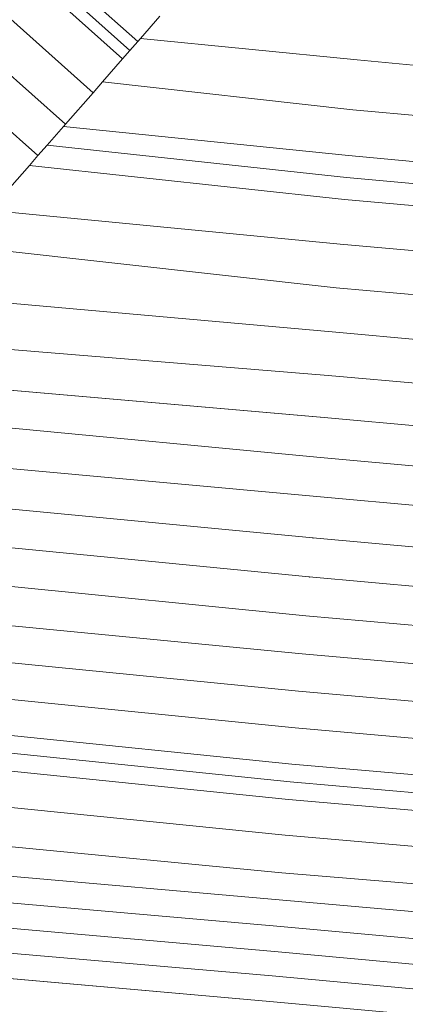
# Model space of a CAD drawing. Units: metres. Extents: x 7567285 to 7570641, y 5710922 to 5714058.
# Drawn here: x 7568094 to 7568282, y 5712552 to 5713031 of the extents above; entities that cross this region are included whole.
import ezdxf

# ---------------------------------------------------------------- set-up
doc = ezdxf.new("R2010")
doc.units = ezdxf.units.M
doc.header["$MEASUREMENT"] = 0
doc.layers.add('dzialka', color=18, linetype='CONTINUOUS', lineweight=18, true_color=0x000000)

msp = doc.modelspace()

# ---------------------------------------------------------------- linework, layer by layer
at = {"layer": 'dzialka', "linetype": 'Continuous', "lineweight": 18}
for p, q in [((7567870.77, 5713264.71), (7568148.07, 5713016.11)), ((7568148.07, 5713016.11), (7567870.77, 5713264.71)), ((7568151.92, 5713020.51), (7567873.99, 5713268.1)), ((7567873.99, 5713268.1), (7568151.92, 5713020.51)), ((7567867.06, 5713260.47), (7568144.54, 5713012.08)), ((7568144.54, 5713012.08), (7567867.06, 5713260.47)), ((7567851.98, 5713243.86), (7568130.13, 5712995.6)), ((7568130.13, 5712995.6), (7567851.98, 5713243.86)), ((7567838.16, 5713228.64), (7568116.7, 5712980.24)), ((7568116.7, 5712980.24), (7567838.16, 5713228.64)), ((7567823.95, 5713212.99), (7568103.33, 5712964.96)), ((7568103.33, 5712964.96), (7567823.95, 5713212.99)), ((7568162.71, 5713032.86), (7568153.26, 5713022.05)), ((7568153.26, 5713022.05), (7568162.71, 5713032.86)), ((7568151.92, 5713020.51), (7568148.07, 5713016.11)), ((7568148.07, 5713016.11), (7568151.92, 5713020.51)), ((7568153.26, 5713022.05), (7568151.92, 5713020.51)), ((7568151.92, 5713020.51), (7568153.26, 5713022.05)), ((7568258.84, 5713011.59), (7568153.26, 5713022.05)), ((7568153.26, 5713022.05), (7568258.84, 5713011.59)), ((7568148.07, 5713016.11), (7568144.54, 5713012.08)), ((7568144.54, 5713012.08), (7568148.07, 5713016.11)), ((7568144.54, 5713012.08), (7568134.8, 5713000.94)), ((7568134.8, 5713000.94), (7568144.54, 5713012.08)), ((7568528.35, 5712986.51), (7568258.84, 5713011.59)), ((7568258.84, 5713011.59), (7568528.35, 5712986.51)), ((7568134.8, 5713000.94), (7568130.13, 5712995.6)), ((7568130.13, 5712995.6), (7568134.8, 5713000.94)), ((7568256.59, 5712987.33), (7568134.8, 5713000.94)), ((7568134.8, 5713000.94), (7568256.59, 5712987.33)), ((7568130.13, 5712995.6), (7568116.7, 5712980.24)), ((7568116.7, 5712980.24), (7568130.13, 5712995.6)), ((7568524.12, 5712963.21), (7568256.59, 5712987.33)), ((7568256.59, 5712987.33), (7568524.12, 5712963.21)), ((7568115.68, 5712979.08), (7568107.77, 5712970.03)), ((7568107.77, 5712970.03), (7568115.68, 5712979.08)), ((7568116.7, 5712980.24), (7568115.68, 5712979.08)), ((7568115.68, 5712979.08), (7568116.7, 5712980.24)), ((7568254.52, 5712965.07), (7568115.68, 5712979.08)), ((7568115.68, 5712979.08), (7568254.52, 5712965.07)), ((7568107.77, 5712970.03), (7568103.33, 5712964.96)), ((7568103.33, 5712964.96), (7568107.77, 5712970.03)), ((7568253.52, 5712954.35), (7568107.77, 5712970.03)), ((7568107.77, 5712970.03), (7568253.52, 5712954.35)), ((7568103.33, 5712964.96), (7568099.19, 5712960.23)), ((7568099.19, 5712960.23), (7568103.33, 5712964.96)), ((7568519.94, 5712940.25), (7568254.52, 5712965.07)), ((7568254.52, 5712965.07), (7568519.94, 5712940.25)), ((7568089.64, 5712949.3), (7568099.19, 5712960.23)), ((7568099.19, 5712960.23), (7568089.64, 5712949.3)), ((7568099.19, 5712960.23), (7568252.53, 5712943.62)), ((7568252.53, 5712943.62), (7568099.19, 5712960.23)), ((7569060.16, 5712881.54), (7568253.52, 5712954.35)), ((7568253.52, 5712954.35), (7569060.16, 5712881.54)), ((7568252.53, 5712943.62), (7569060.99, 5712870.61)), ((7569060.99, 5712870.61), (7568252.53, 5712943.62)), ((7568080.07, 5712938.36), (7568250.51, 5712921.86)), ((7568250.51, 5712921.86), (7568080.07, 5712938.36)), ((7568064.91, 5712921.02), (7568248.53, 5712900.61)), ((7568248.53, 5712900.61), (7568064.91, 5712921.02)), ((7568250.51, 5712921.86), (7569062.65, 5712848.84)), ((7569062.65, 5712848.84), (7568250.51, 5712921.86)), ((7568248.53, 5712900.61), (7569064.29, 5712827.37)), ((7569064.29, 5712827.37), (7568248.53, 5712900.61)), ((7568043.45, 5712897.28), (7568246.54, 5712879.15)), ((7568246.54, 5712879.15), (7568043.45, 5712897.28)), ((7568246.54, 5712879.15), (7569065.93, 5712805.91)), ((7569065.93, 5712805.91), (7568246.54, 5712879.15)), ((7568244.57, 5712858), (7568023.35, 5712875.9)), ((7568023.35, 5712875.9), (7568244.57, 5712858)), ((7568006.58, 5712858.08), (7568242.66, 5712837.44)), ((7568242.66, 5712837.44), (7568006.58, 5712858.08)), ((7569067.55, 5712784.75), (7568244.57, 5712858)), ((7568244.57, 5712858), (7569067.55, 5712784.75)), ((7568240.86, 5712817.99), (7567991.27, 5712841.81)), ((7567991.27, 5712841.81), (7568240.86, 5712817.99)), ((7568242.66, 5712837.44), (7569069.13, 5712764.09)), ((7569069.13, 5712764.09), (7568242.66, 5712837.44)), ((7568239.09, 5712798.94), (7567976.54, 5712823.07)), ((7569070.65, 5712744.15), (7568240.86, 5712817.99)), ((7568240.86, 5712817.99), (7569070.65, 5712744.15)), ((7569072.17, 5712724.2), (7568239.09, 5712798.94)), ((7567926.8, 5712771.39), (7568233.7, 5712740.99)), ((7568231.97, 5712722.35), (7567911.04, 5712753.55)), ((7567911.04, 5712753.55), (7568231.97, 5712722.35)), ((7568230.28, 5712704.2), (7567896.59, 5712737.2)), ((7567896.59, 5712737.2), (7568230.28, 5712704.2)), ((7568233.7, 5712740.99), (7569076.6, 5712666.28)), ((7568228.62, 5712686.35), (7567882.14, 5712720.85)), ((7567882.14, 5712720.85), (7568228.62, 5712686.35)), ((7569078.01, 5712647.76), (7568231.97, 5712722.35)), ((7568231.97, 5712722.35), (7569078.01, 5712647.76)), ((7568226.99, 5712668.71), (7567868.34, 5712705.24)), ((7567868.34, 5712705.24), (7568226.99, 5712668.71)), ((7569079.42, 5712629.33), (7568230.28, 5712704.2)), ((7568230.28, 5712704.2), (7569079.42, 5712629.33)), ((7568226.18, 5712660.08), (7567861.45, 5712697.44)), ((7567861.45, 5712697.44), (7568226.18, 5712660.08)), ((7568225.38, 5712651.46), (7567854.55, 5712689.63)), ((7567854.55, 5712689.63), (7568225.38, 5712651.46)), ((7569080.79, 5712611.41), (7568228.62, 5712686.35)), ((7568228.62, 5712686.35), (7569080.79, 5712611.41)), ((7568223.77, 5712634.12), (7567839.77, 5712672.91)), ((7567839.77, 5712672.91), (7568223.77, 5712634.12)), ((7569082.13, 5712593.89), (7568226.99, 5712668.71)), ((7568226.99, 5712668.71), (7569082.13, 5712593.89)), ((7569082.78, 5712585.28), (7568226.18, 5712660.08)), ((7568226.18, 5712660.08), (7569082.78, 5712585.28)), ((7568222.08, 5712615.87), (7567823.22, 5712654.18)), ((7567823.22, 5712654.18), (7568222.08, 5712615.87)), ((7569083.44, 5712576.68), (7568225.38, 5712651.46)), ((7568225.38, 5712651.46), (7569083.44, 5712576.68)), ((7568220.86, 5712602.73), (7567814.49, 5712638.17)), ((7567814.49, 5712638.17), (7568220.86, 5712602.73)), ((7569084.74, 5712559.67), (7568223.77, 5712634.12)), ((7568223.77, 5712634.12), (7569084.74, 5712559.67)), ((7567813.27, 5712625.23), (7568219.65, 5712589.78)), ((7568219.65, 5712589.78), (7567813.27, 5712625.23)), ((7567812.12, 5712612.98), (7568218.51, 5712577.53)), ((7568218.51, 5712577.53), (7567812.12, 5712612.98)), ((7568777.06, 5712569.79), (7568222.08, 5712615.87)), ((7568222.08, 5712615.87), (7568777.06, 5712569.79)), ((7567810.99, 5712601.03), (7568217.4, 5712565.59)), ((7568217.4, 5712565.59), (7567810.99, 5712601.03)), ((7568773.24, 5712553.04), (7568220.86, 5712602.73)), ((7568220.86, 5712602.73), (7568773.24, 5712553.04)), ((7567809.82, 5712588.68), (7568216.26, 5712553.24)), ((7568216.26, 5712553.24), (7567809.82, 5712588.68)), ((7568219.65, 5712589.78), (7568770.29, 5712540.07)), ((7568770.29, 5712540.07), (7568219.65, 5712589.78)), ((7568218.51, 5712577.53), (7568767.37, 5712527.3)), ((7568767.37, 5712527.3), (7568218.51, 5712577.53)), ((7568217.4, 5712565.59), (7568764.57, 5712515.02)), ((7568764.57, 5712515.02), (7568217.4, 5712565.59)), ((7568216.26, 5712553.24), (7568761.75, 5712502.63)), ((7568761.75, 5712502.63), (7568216.26, 5712553.24))]:
    msp.add_line(p, q, dxfattribs=at)
at = {"layer": 'dzialka', "color": 5, "linetype": 'Continuous', "lineweight": 18}
for p, q in [((7567960.4, 5712805.27), (7568237.22, 5712778.89)), ((7568235.45, 5712759.84), (7567944.93, 5712788.21)), ((7568237.22, 5712778.89), (7569073.68, 5712704.46)), ((7569075.15, 5712685.22), (7568235.45, 5712759.84))]:
    msp.add_line(p, q, dxfattribs=at)
at = {"layer": 'dzialka'}
for p in [(7568237.22, 5712778.89), (7568235.45, 5712759.84)]:
    msp.add_point(p, dxfattribs=at)

doc.saveas('drawing.dxf')
